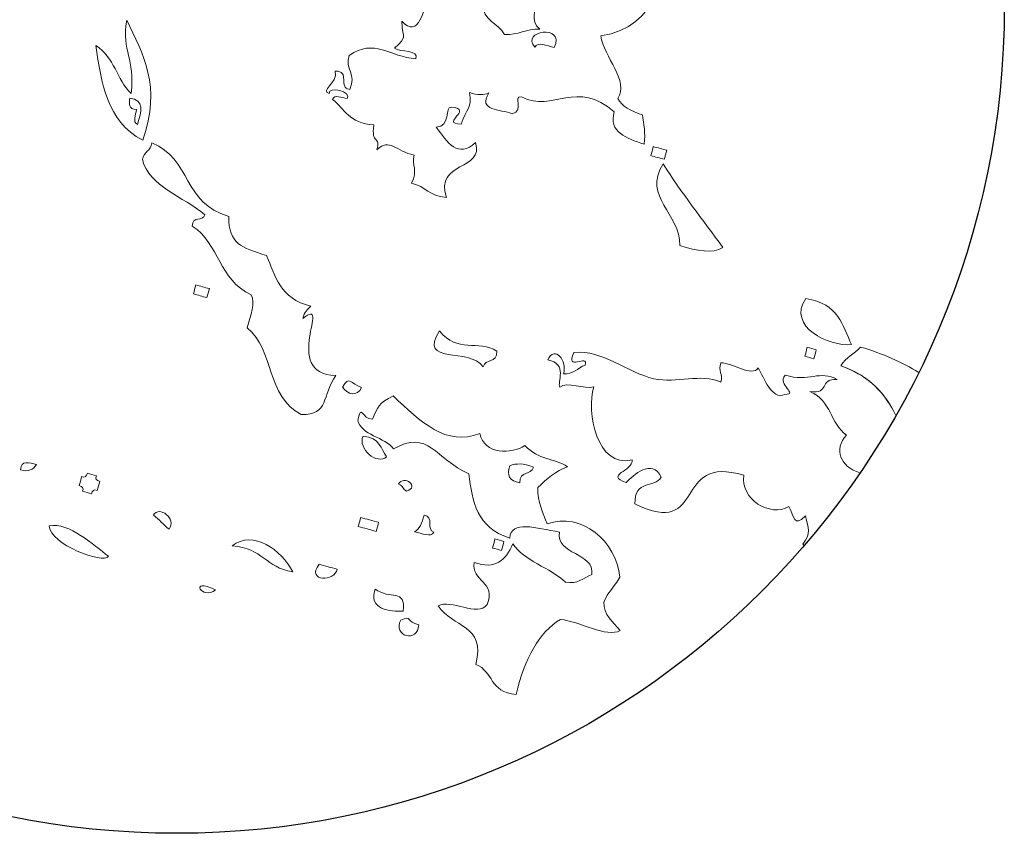
# Model space of a CAD drawing. Units: millimetres. Extents: x 303003 to 307627, y 1242 to 4636.
# Drawn here: x 304483 to 304510, y 3922 to 3944 of the extents above; entities that cross this region are included whole.
import ezdxf

# ---------------------------------------------------------------- set-up
doc = ezdxf.new("R2010")
doc.units = ezdxf.units.MM
doc.layers.add('Disegni', color=7, linetype='Continuous')

msp = doc.modelspace()

# ---------------------------------------------------------------- linework, layer by layer
at = {"layer": 'Disegni'}
msp.add_circle((304487.541, 3944.1), 22.5, dxfattribs=at)
at = {"layer": 'Disegni', "lineweight": 5}
for points, knots in [([(304492.914, 3965.949), (304492.732, 3965.854), (304492.566, 3965.73), (304492.423, 3965.566), (304493.022, 3965.565), (304492.782, 3964.914), (304492.961, 3964.634), (304493.096, 3964.424), (304493.832, 3964.431), (304493.443, 3963.979), (304493.9, 3963.727), (304493.911, 3964.247), (304494.367, 3963.994), (304493.717, 3963.115), (304493.473, 3962.639), (304492.672, 3962.084), (304493.16, 3961.614), (304493.602, 3962.089), (304494.12, 3962.09), (304495.128, 3961.67), (304496.021, 3961.183), (304496.275, 3960.33), (304495.69, 3959.93), (304495.17, 3960.127), (304494.338, 3960.454), (304494.286, 3960.366), (304494.27, 3960.214), (304494.15, 3960.242), (304492.611, 3961.027), (304491.504, 3960.222), (304489.997, 3960.435), (304489.819, 3960.988), (304488.948, 3961.142), (304489.066, 3961.867), (304488.832, 3962.008), (304488.22, 3961.931), (304488.241, 3962.22), (304488.324, 3962.375), (304488.478, 3962.407), (304488.495, 3962.677), (304488.441, 3962.995), (304487.456, 3963.075), (304487.213, 3963.284), (304487.331, 3963.182), (304487.619, 3963.304), (304487.613, 3963.308), (304487.072, 3963.611), (304486.557, 3963.593), (304486.175, 3963.825), (304486.15, 3963.839), (304486.263, 3964.048), (304486.24, 3964.07), (304486.093, 3964.215), (304485.552, 3964.567), (304485.235, 3964.733), (304484.88, 3964.92), (304484.4, 3965.048), (304483.92, 3965.217), (304484.184, 3964.366), (304485.5, 3964.008), (304485.43, 3963.498), (304485.86, 3963.739), (304485.975, 3962.92), (304486.124, 3962.655), (304486.492, 3962.557), (304486.86, 3962.458), (304487.228, 3962.36), (304487.264, 3962.104), (304487.312, 3961.856), (304487.276, 3961.558), (304488.177, 3961.146), (304488.972, 3960.673), (304489.031, 3959.774), (304490.38, 3959.641), (304489.621, 3958.526), (304489.397, 3957.705), (304488.296, 3957.596), (304487.421, 3956.279), (304487.17, 3955.28), (304488.132, 3955.485), (304488.445, 3955.586), (304489.828, 3955.881), (304490.311, 3955.435), (304491.029, 3955.123), (304490.537, 3954.115), (304491.284, 3953.244), (304492.258, 3953.466), (304493.357, 3953.359), (304494.225, 3953.275), (304495.061, 3952.743), (304495.45, 3953.324), (304495.595, 3953.542), (304495.277, 3953.79), (304495.491, 3953.97), (304495.044, 3954.057), (304495.141, 3954.458), (304494.731, 3954.567), (304494.61, 3954.294), (304493.3, 3955.024), (304492.803, 3955.215), (304493.373, 3955.16), (304492.422, 3956.044), (304493.132, 3956.441), (304492.843, 3956.482), (304492.678, 3956.594), (304492.707, 3956.818), (304492.81, 3957.058), (304493.103, 3956.97), (304493.206, 3957.21), (304492.736, 3957.284), (304492.513, 3957.501), (304492.602, 3957.898), (304492.812, 3958.191), (304493.205, 3958.169), (304493.502, 3958.314), (304493.418, 3957.943), (304493.88, 3958.101), (304494.295, 3957.838), (304494.144, 3958.399), (304494.749, 3958.084), (304494.917, 3958.197), (304495.186, 3958.381), (304495.175, 3958.906), (304495.603, 3958.801), (304495.421, 3958.385), (304495.956, 3958.384), (304495.774, 3957.968), (304495.372, 3957.977), (304495.628, 3958.367), (304495.226, 3958.376), (304495.06, 3957.658), (304495.701, 3957.407), (304495.724, 3956.798), (304495.756, 3957.342), (304496.241, 3957.099), (304496.501, 3957.247), (304496.688, 3957.078), (304496.807, 3956.871), (304496.86, 3956.625), (304496.417, 3956.835), (304496.266, 3956.198), (304495.837, 3956.242), (304495.469, 3956.28), (304495.686, 3956.778), (304495.469, 3956.341), (304495.25, 3956.524), (304495.535, 3957), (304495.143, 3957.085), (304494.991, 3956.624), (304495.595, 3956.258), (304495.093, 3955.916), (304495.405, 3955.736), (304495.405, 3956.093), (304495.649, 3956.03), (304495.397, 3955.331), (304496.509, 3955.421), (304496.834, 3955.055), (304496.77, 3955.586), (304496.613, 3955.524), (304496.696, 3956.012), (304496.879, 3956.115), (304497.167, 3956.035), (304497.464, 3955.938), (304497.667, 3956.756), (304498.677, 3956.397), (304499.043, 3956.435), (304499.252, 3956.73), (304499.469, 3957.013), (304499.584, 3957.472), (304500.158, 3957.366), (304500.991, 3957.395), (304500.955, 3956.71), (304499.998, 3956.882), (304499.415, 3955.073), (304498.487, 3956.321), (304498.726, 3955.371), (304497.442, 3955.981), (304497.088, 3955.513), (304497.349, 3955.272), (304497.693, 3955.736), (304497.701, 3955.349), (304497.624, 3955.182), (304497.444, 3955.196), (304497.357, 3955.046), (304497.725, 3954.706), (304497.869, 3954.884), (304498.248, 3954.939), (304498.065, 3954.498), (304498.69, 3954.853), (304498.763, 3954.407), (304498.227, 3953.297), (304496.632, 3953.487), (304495.671, 3953.659), (304495.354, 3953.026), (304496.09, 3953.003), (304495.866, 3952.424), (304495.619, 3952.015), (304494.978, 3952.287), (304494.957, 3951.485), (304495.06, 3951.199), (304495.675, 3951.208), (304495.561, 3950.797), (304494.681, 3950.698), (304493.759, 3951.015), (304493.28, 3950.621), (304492.628, 3951.296), (304491.971, 3949.785), (304491.277, 3950.5), (304491.222, 3950.296), (304491.167, 3950.091), (304491.113, 3949.887), (304491.919, 3950.017), (304491.862, 3949.095), (304492.019, 3948.856), (304492.66, 3947.877), (304493.668, 3947.028), (304495.025, 3946.342), (304495.028, 3946.068), (304495.175, 3945.877), (304495.228, 3945.631), (304495.474, 3945.565), (304495.719, 3945.499), (304495.964, 3945.434), (304495.474, 3944.916), (304496.089, 3945.199), (304496.356, 3944.934), (304496.404, 3944.886), (304496.343, 3944.563), (304496.38, 3944.534), (304496.625, 3944.337), (304497.004, 3944.415), (304497.206, 3944.181), (304497.382, 3943.973), (304497.108, 3943.727), (304497.407, 3943.47), (304497.053, 3943.489), (304496.814, 3943.301), (304496.452, 3943.331), (304496.296, 3943.622), (304495.82, 3943.727), (304495.881, 3944.142), (304495.334, 3944.024), (304494.881, 3944.154), (304494.409, 3944.536), (304494.261, 3943.973), (304494.121, 3943.202), (304493.656, 3943.686), (304493.684, 3943.151), (304493.817, 3943.322), (304493.459, 3942.951), (304493.618, 3942.837), (304494.131, 3942.924), (304494.039, 3942.664), (304493.326, 3942.719), (304492.908, 3943.234), (304492.224, 3942.756), (304492.099, 3942.375), (304492.44, 3942.259), (304492.239, 3941.832), (304491.907, 3941.882), (304492.27, 3942.333), (304491.847, 3942.331), (304491.924, 3941.985), (304491.414, 3941.81), (304491.683, 3941.718), (304491.65, 3941.941), (304492.316, 3941.763), (304492.173, 3941.587), (304492.025, 3941.606), (304491.832, 3941.702), (304491.773, 3941.563), (304492.104, 3941.304), (304492.213, 3940.919), (304492.9, 3940.866), (304492.808, 3940.325), (304493.093, 3940.58), (304492.982, 3940.189), (304493.323, 3940.536), (304493.497, 3940.134), (304493.996, 3940.049), (304493.914, 3939.759), (304494.11, 3939.63), (304493.921, 3939.28), (304494.322, 3939.201), (304494.382, 3938.924), (304494.869, 3938.895), (304494.548, 3939.883), (304495.91, 3939.623), (304495.664, 3940.388), (304495.188, 3939.94), (304494.897, 3940.396), (304494.593, 3940.807), (304494.997, 3940.804), (304494.81, 3941.367), (304495.003, 3941.354), (304495.642, 3941.282), (304494.66, 3940.912), (304495.272, 3940.888), (304495.419, 3941.33), (304495.566, 3941.314), (304495.502, 3941.746), (304495.712, 3941.68), (304495.891, 3941.672), (304496.025, 3941.737), (304495.707, 3941.244), (304496.338, 3941.298), (304496.662, 3941.172), (304497.006, 3941.256), (304496.649, 3941.665), (304496.915, 3941.63), (304497.762, 3941.187), (304498.43, 3942.132), (304499.433, 3941.219), (304499.271, 3940.676), (304499.762, 3940.509), (304500.25, 3940.343), (304500.287, 3940.64), (304500.238, 3940.889), (304500.201, 3941.144), (304499.892, 3941.241), (304499.635, 3941.371), (304499.531, 3941.586), (304499.851, 3942.049), (304499.148, 3942.72), (304499.067, 3943.288), (304500.647, 3943.51), (304500.847, 3945.091), (304500.87, 3946.09), (304501.598, 3946.386), (304502.78, 3945.893), (304502.981, 3947.101), (304503.373, 3946.597), (304503.65, 3947.534), (304504.216, 3947.296), (304504.286, 3947.776), (304504.25, 3947.785), (304504.233, 3948.342), (304504.975, 3949.064), (304505.984, 3948.032), (304506.031, 3947.204), (304507.159, 3946.886), (304507.366, 3947.521), (304507.649, 3948.347), (304507.637, 3948.684), (304506.916, 3948.614), (304507.047, 3949.034), (304507.631, 3948.986), (304507.551, 3948.334), (304508.026, 3948.771), (304507.718, 3948.835), (304507.426, 3948.908), (304507.479, 3949.181), (304507.634, 3949.331), (304507.768, 3949.52), (304508.068, 3949.417), (304508.193, 3950.2), (304508.521, 3950.701), (304508.866, 3951.275)], [158.836476, 158.836476, 158.836476, 158.836476, 159, 159, 159, 160, 160, 160, 161, 161, 161, 162, 162, 162, 163, 163, 163, 164, 164, 164, 165, 165, 165, 166, 166, 166, 167, 167, 167, 168, 168, 168, 169, 169, 169, 170, 170, 170, 171, 171, 171, 172, 172, 172, 173, 173, 173, 174, 174, 174, 175, 175, 175, 176, 176, 176, 177, 177, 177, 178, 178, 178, 179, 179, 179, 180, 180, 180, 181, 181, 181, 182, 182, 182, 183, 183, 183, 184, 184, 184, 185, 185, 185, 186, 186, 186, 187, 187, 187, 188, 188, 188, 189, 189, 189, 190, 190, 190, 191, 191, 191, 192, 192, 192, 193, 193, 193, 194, 194, 194, 195, 195, 195, 196, 196, 196, 197, 197, 197, 198, 198, 198, 199, 199, 199, 200, 200, 200, 201, 201, 201, 202, 202, 202, 203, 203, 203, 204, 204, 204, 205, 205, 205, 206, 206, 206, 207, 207, 207, 208, 208, 208, 209, 209, 209, 210, 210, 210, 211, 211, 211, 212, 212, 212, 213, 213, 213, 214, 214, 214, 215, 215, 215, 216, 216, 216, 217, 217, 217, 218, 218, 218, 219, 219, 219, 220, 220, 220, 221, 221, 221, 222, 222, 222, 223, 223, 223, 224, 224, 224, 225, 225, 225, 226, 226, 226, 227, 227, 227, 228, 228, 228, 229, 229, 229, 230, 230, 230, 231, 231, 231, 232, 232, 232, 233, 233, 233, 234, 234, 234, 235, 235, 235, 236, 236, 236, 237, 237, 237, 238, 238, 238, 239, 239, 239, 240, 240, 240, 241, 241, 241, 242, 242, 242, 243, 243, 243, 244, 244, 244, 245, 245, 245, 246, 246, 246, 247, 247, 247, 248, 248, 248, 249, 249, 249, 250, 250, 250, 251, 251, 251, 252, 252, 252, 253, 253, 253, 254, 254, 254, 255, 255, 255, 256, 256, 256, 257, 257, 257, 258, 258, 258, 259, 259, 259, 260, 260, 260, 261, 261, 261, 262, 262, 262, 263, 263, 263, 264, 264, 264, 265, 265, 265, 266, 266, 266, 267, 267, 267, 268, 268, 268, 269, 269, 269, 270, 270, 270, 271, 271, 271, 272, 272, 272, 273, 273, 273, 274, 274, 274, 275, 275, 275, 276, 276, 276, 276.694617, 276.694617, 276.694617, 276.694617]), ([(304486.296, 3941.718), (304485.893, 3942.107), (304485.854, 3942.706), (304485.332, 3943.025), (304485.498, 3942.017), (304485.616, 3940.978), (304486.612, 3940.45), (304487.133, 3941.924), (304486.616, 3942.801), (304486.175, 3943.719), (304486.034, 3942.839), (304486.41, 3942.698), (304486.296, 3941.718)], [0, 0, 0, 0, 1, 1, 1, 2, 2, 2, 3, 3, 3, 4, 4, 4, 4]), ([(304486.175, 3943.719), (304486.616, 3942.801), (304487.133, 3941.924), (304486.612, 3940.45), (304485.616, 3940.978), (304485.498, 3942.017), (304485.332, 3943.025), (304485.854, 3942.706), (304485.893, 3942.107), (304486.296, 3941.718), (304486.41, 3942.698), (304486.034, 3942.839), (304486.175, 3943.719)], [0, 0, 0, 0, 1, 1, 1, 2, 2, 2, 3, 3, 3, 4, 4, 4, 4]), ([(304497.799, 3942.971), (304497.604, 3943.013), (304497.349, 3943.154), (304497.276, 3942.979), (304496.86, 3943.435), (304498.12, 3943.625), (304497.799, 3942.971)], [0, 0, 0, 0, 1, 1, 1, 2, 2, 2, 2]), ([(304497.276, 3942.979), (304497.349, 3943.154), (304497.604, 3943.013), (304497.799, 3942.971), (304498.12, 3943.625), (304496.86, 3943.435), (304497.276, 3942.979)], [0, 0, 0, 0, 1, 1, 1, 2, 2, 2, 2]), ([(304486.263, 3941.595), (304486.661, 3941.547), (304486.584, 3941.228), (304486.467, 3940.883), (304486.327, 3940.941), (304486.423, 3941.134), (304486.443, 3941.284), (304486.221, 3941.295), (304486.236, 3941.441), (304486.263, 3941.595)], [0, 0, 0, 0, 1, 1, 1, 2, 2, 2, 3, 3, 3, 3]), ([(304486.443, 3941.284), (304486.423, 3941.134), (304486.327, 3940.941), (304486.467, 3940.883), (304486.584, 3941.228), (304486.661, 3941.547), (304486.263, 3941.595), (304486.236, 3941.441), (304486.221, 3941.295), (304486.443, 3941.284)], [0, 0, 0, 0, 1, 1, 1, 2, 2, 2, 3, 3, 3, 3]), ([(304490.965, 3935.604), (304491.004, 3935.775), (304491.095, 3935.858), (304491.186, 3935.939), (304490.333, 3936.137), (304490.224, 3936.765), (304489.977, 3937.314), (304489.289, 3937.545), (304488.951, 3937.611), (304488.949, 3938.378), (304487.707, 3938.733), (304487.938, 3939.937), (304486.858, 3940.384), (304486.823, 3940.145), (304486.647, 3940.149), (304486.604, 3939.927), (304486.775, 3939.195), (304487.728, 3938.918), (304488.303, 3938.42), (304488.239, 3938.229), (304487.964, 3938.408), (304487.959, 3938.118), (304488.705, 3937.616), (304488.673, 3936.665), (304489.559, 3936.243), (304489.686, 3936.039), (304489.539, 3935.678), (304489.451, 3935.352), (304490.21, 3934.72), (304489.954, 3933.501), (304490.921, 3932.989), (304491.68, 3932.969), (304491.481, 3933.518), (304491.862, 3934.049), (304490.338, 3934.103), (304491.785, 3936.245), (304490.965, 3935.604)], [0, 0, 0, 0, 1, 1, 1, 2, 2, 2, 3, 3, 3, 4, 4, 4, 5, 5, 5, 6, 6, 6, 7, 7, 7, 8, 8, 8, 9, 9, 9, 10, 10, 10, 11, 11, 11, 12, 12, 12, 12]), ([(304491.862, 3934.049), (304491.481, 3933.518), (304491.68, 3932.969), (304490.921, 3932.989), (304489.954, 3933.501), (304490.21, 3934.72), (304489.451, 3935.352), (304489.539, 3935.678), (304489.686, 3936.039), (304489.559, 3936.243), (304488.673, 3936.665), (304488.705, 3937.616), (304487.959, 3938.118), (304487.964, 3938.408), (304488.239, 3938.229), (304488.303, 3938.42), (304487.728, 3938.918), (304486.775, 3939.195), (304486.604, 3939.927), (304486.647, 3940.149), (304486.823, 3940.145), (304486.858, 3940.384), (304487.938, 3939.937), (304487.707, 3938.733), (304488.949, 3938.378), (304488.951, 3937.611), (304489.289, 3937.545), (304489.977, 3937.314), (304490.224, 3936.765), (304490.333, 3936.137), (304491.186, 3935.939), (304491.095, 3935.858), (304491.004, 3935.775), (304490.965, 3935.604), (304491.785, 3936.245), (304490.338, 3934.103), (304491.862, 3934.049)], [0, 0, 0, 0, 1, 1, 1, 2, 2, 2, 3, 3, 3, 4, 4, 4, 5, 5, 5, 6, 6, 6, 7, 7, 7, 8, 8, 8, 9, 9, 9, 10, 10, 10, 11, 11, 11, 12, 12, 12, 12]), ([(304500.495, 3940.277), (304500.617, 3940.244), (304500.74, 3940.211), (304500.863, 3940.178), (304500.841, 3940.097), (304500.819, 3940.016), (304500.797, 3939.933), (304500.674, 3939.966), (304500.552, 3939.999), (304500.429, 3940.032), (304500.451, 3940.115), (304500.473, 3940.196), (304500.495, 3940.277)], [0, 0, 0, 0, 1, 1, 1, 2, 2, 2, 3, 3, 3, 4, 4, 4, 4]), ([(304500.429, 3940.032), (304500.552, 3939.999), (304500.674, 3939.966), (304500.797, 3939.933), (304500.819, 3940.016), (304500.841, 3940.097), (304500.863, 3940.178), (304500.74, 3940.211), (304500.617, 3940.244), (304500.495, 3940.277), (304500.473, 3940.196), (304500.451, 3940.115), (304500.429, 3940.032)], [0, 0, 0, 0, 1, 1, 1, 2, 2, 2, 3, 3, 3, 4, 4, 4, 4]), ([(304500.764, 3939.81), (304501.255, 3939.024), (304501.839, 3938.291), (304502.389, 3937.537), (304502.114, 3937.354), (304501.682, 3937.441), (304501.22, 3937.587), (304501.229, 3938.475), (304500.194, 3938.891), (304500.764, 3939.81)], [0, 0, 0, 0, 1, 1, 1, 2, 2, 2, 3, 3, 3, 3]), ([(304501.22, 3937.587), (304501.682, 3937.441), (304502.114, 3937.354), (304502.389, 3937.537), (304501.839, 3938.291), (304501.255, 3939.024), (304500.764, 3939.81), (304500.194, 3938.891), (304501.229, 3938.475), (304501.22, 3937.587)], [0, 0, 0, 0, 1, 1, 1, 2, 2, 2, 3, 3, 3, 3]), ([(304488.055, 3936.515), (304488.178, 3936.482), (304488.301, 3936.449), (304488.423, 3936.416), (304488.401, 3936.335), (304488.38, 3936.254), (304488.357, 3936.171), (304488.235, 3936.204), (304488.112, 3936.237), (304487.99, 3936.269), (304488.012, 3936.352), (304488.034, 3936.434), (304488.055, 3936.515)], [0, 0, 0, 0, 1, 1, 1, 2, 2, 2, 3, 3, 3, 4, 4, 4, 4]), ([(304487.99, 3936.269), (304488.112, 3936.237), (304488.235, 3936.204), (304488.357, 3936.171), (304488.38, 3936.254), (304488.401, 3936.335), (304488.423, 3936.416), (304488.301, 3936.449), (304488.178, 3936.482), (304488.055, 3936.515), (304488.034, 3936.434), (304488.012, 3936.352), (304487.99, 3936.269)], [0, 0, 0, 0, 1, 1, 1, 2, 2, 2, 3, 3, 3, 4, 4, 4, 4]), ([(304504.643, 3936.144), (304505.542, 3936.007), (304505.647, 3935.41), (304505.884, 3934.892), (304505.285, 3934.836), (304504.118, 3935.377), (304504.643, 3936.144)], [0, 0, 0, 0, 1, 1, 1, 2, 2, 2, 2]), ([(304505.884, 3934.892), (304505.647, 3935.41), (304505.542, 3936.007), (304504.643, 3936.144), (304504.118, 3935.377), (304505.285, 3934.836), (304505.884, 3934.892)], [0, 0, 0, 0, 1, 1, 1, 2, 2, 2, 2]), ([(304494.685, 3935.264), (304495.164, 3934.646), (304495.732, 3935.036), (304496.244, 3934.715), (304496.245, 3934.357), (304495.935, 3934.533), (304495.868, 3934.29), (304495.508, 3934.833), (304494.082, 3934.32), (304494.685, 3935.264)], [0, 0, 0, 0, 1, 1, 1, 2, 2, 2, 3, 3, 3, 3]), ([(304495.868, 3934.29), (304495.935, 3934.533), (304496.245, 3934.357), (304496.244, 3934.715), (304495.732, 3935.036), (304495.164, 3934.646), (304494.685, 3935.264), (304494.082, 3934.32), (304495.508, 3934.833), (304495.868, 3934.29)], [0, 0, 0, 0, 1, 1, 1, 2, 2, 2, 3, 3, 3, 3]), ([(304506.114, 3931.401), (304505.578, 3931.576), (304505.391, 3932.035), (304505.751, 3932.43), (304505.293, 3932.753), (304505.345, 3933.37), (304504.754, 3933.617), (304505.327, 3933.537), (304504.965, 3933.959), (304505.499, 3933.944), (304505.034, 3934.21), (304504.72, 3933.865), (304504.084, 3934.06), (304503.841, 3933.795), (304504.466, 3933.547), (304504.075, 3933.536), (304503.709, 3933.378), (304503.515, 3933.98), (304503.348, 3934.257), (304503.184, 3934.004), (304502.649, 3934.394), (304502.336, 3934.397), (304502.246, 3934.172), (304502.402, 3934.09), (304502.328, 3933.873), (304501.778, 3934.124), (304501.145, 3933.822), (304500.512, 3933.965), (304499.767, 3934.135), (304499.126, 3934.752), (304498.338, 3934.68), (304498.077, 3934.137), (304498.764, 3934.654), (304498.64, 3934.336), (304498.443, 3934.257), (304498.31, 3934.068), (304498.051, 3934.099), (304498.169, 3934.448), (304497.819, 3934.885), (304497.626, 3934.476), (304498.186, 3934.378), (304497.873, 3933.852), (304497.952, 3933.731), (304498.157, 3933.915), (304498.618, 3933.656), (304498.876, 3933.747), (304498.679, 3933.055), (304498.948, 3931.522), (304499.921, 3931.758), (304499.945, 3931.44), (304499.161, 3931.351), (304499.757, 3931.145), (304499.936, 3931.325), (304500.463, 3931.821), (304500.714, 3931.283), (304500.509, 3930.98), (304499.985, 3931.229), (304499.994, 3930.558), (304501.962, 3929.604), (304500.997, 3931.941), (304502.961, 3931.338), (304502.852, 3930.684), (304503.678, 3930.191), (304504.178, 3930.486), (304504.351, 3930.209), (304504.301, 3929.905), (304504.636, 3930.232), (304504.707, 3929.871), (304504.806, 3929.79), (304504.561, 3929.463), (304504.572, 3929.449), (304504.582, 3929.435), (304504.593, 3929.421)], [121.130612, 121.130612, 121.130612, 121.130612, 122, 122, 122, 123, 123, 123, 124, 124, 124, 125, 125, 125, 126, 126, 126, 127, 127, 127, 128, 128, 128, 129, 129, 129, 130, 130, 130, 131, 131, 131, 132, 132, 132, 133, 133, 133, 134, 134, 134, 135, 135, 135, 136, 136, 136, 137, 137, 137, 138, 138, 138, 139, 139, 139, 140, 140, 140, 141, 141, 141, 142, 142, 142, 143, 143, 143, 144, 144, 144, 144.018371, 144.018371, 144.018371, 144.018371]), ([(304504.593, 3929.421), (304504.582, 3929.435), (304504.572, 3929.449), (304504.561, 3929.463), (304504.806, 3929.79), (304504.707, 3929.871), (304504.636, 3930.232), (304504.301, 3929.905), (304504.351, 3930.209), (304504.178, 3930.486), (304503.678, 3930.191), (304502.852, 3930.684), (304502.961, 3931.338), (304500.997, 3931.941), (304501.962, 3929.604), (304499.994, 3930.558), (304499.985, 3931.229), (304500.509, 3930.98), (304500.714, 3931.283), (304500.463, 3931.821), (304499.936, 3931.325), (304499.757, 3931.145), (304499.161, 3931.351), (304499.945, 3931.44), (304499.921, 3931.758), (304498.948, 3931.522), (304498.679, 3933.055), (304498.876, 3933.747), (304498.618, 3933.656), (304498.157, 3933.915), (304497.952, 3933.731), (304497.873, 3933.852), (304498.186, 3934.378), (304497.626, 3934.476), (304497.819, 3934.885), (304498.169, 3934.448), (304498.051, 3934.099), (304498.31, 3934.068), (304498.443, 3934.257), (304498.64, 3934.336), (304498.764, 3934.654), (304498.077, 3934.137), (304498.338, 3934.68), (304499.126, 3934.752), (304499.767, 3934.135), (304500.512, 3933.965), (304501.145, 3933.822), (304501.778, 3934.124), (304502.328, 3933.873), (304502.402, 3934.09), (304502.246, 3934.172), (304502.336, 3934.397), (304502.649, 3934.394), (304503.184, 3934.004), (304503.348, 3934.257), (304503.515, 3933.98), (304503.709, 3933.378), (304504.075, 3933.536), (304504.466, 3933.547), (304503.841, 3933.795), (304504.084, 3934.06), (304504.72, 3933.865), (304505.034, 3934.21), (304505.499, 3933.944), (304504.965, 3933.959), (304505.327, 3933.537), (304504.754, 3933.617), (304505.345, 3933.37), (304505.293, 3932.753), (304505.751, 3932.43), (304505.391, 3932.035), (304505.578, 3931.576), (304506.114, 3931.401)], [124.981629, 124.981629, 124.981629, 124.981629, 125, 125, 125, 126, 126, 126, 127, 127, 127, 128, 128, 128, 129, 129, 129, 130, 130, 130, 131, 131, 131, 132, 132, 132, 133, 133, 133, 134, 134, 134, 135, 135, 135, 136, 136, 136, 137, 137, 137, 138, 138, 138, 139, 139, 139, 140, 140, 140, 141, 141, 141, 142, 142, 142, 143, 143, 143, 144, 144, 144, 145, 145, 145, 146, 146, 146, 147, 147, 147, 147.869388, 147.869388, 147.869388, 147.869388]), ([(304504.682, 3934.82), (304504.765, 3934.797), (304504.846, 3934.776), (304504.927, 3934.754), (304504.906, 3934.673), (304504.883, 3934.59), (304504.862, 3934.509), (304504.781, 3934.53), (304504.699, 3934.552), (304504.616, 3934.574), (304504.638, 3934.656), (304504.66, 3934.739), (304504.682, 3934.82)], [0, 0, 0, 0, 1, 1, 1, 2, 2, 2, 3, 3, 3, 4, 4, 4, 4]), ([(304504.616, 3934.574), (304504.699, 3934.552), (304504.781, 3934.53), (304504.862, 3934.509), (304504.883, 3934.59), (304504.906, 3934.673), (304504.927, 3934.754), (304504.846, 3934.776), (304504.765, 3934.797), (304504.682, 3934.82), (304504.66, 3934.739), (304504.638, 3934.656), (304504.616, 3934.574)], [0, 0, 0, 0, 1, 1, 1, 2, 2, 2, 3, 3, 3, 4, 4, 4, 4]), ([(304507.714, 3934.136), (304507.268, 3934.413), (304506.741, 3934.644), (304506.13, 3934.826), (304505.962, 3934.638), (304505.737, 3934.547), (304505.597, 3934.312), (304506.402, 3934.039), (304506.808, 3933.537), (304507.091, 3932.963)], [116.581638, 116.581638, 116.581638, 116.581638, 117, 117, 117, 118, 118, 118, 118.609255, 118.609255, 118.609255, 118.609255]), ([(304506.979, 3933.175), (304506.7, 3933.659), (304506.301, 3934.073), (304505.597, 3934.312), (304505.737, 3934.547), (304505.962, 3934.638), (304506.13, 3934.826), (304506.741, 3934.644), (304507.268, 3934.413), (304507.714, 3934.136)], [150.466902, 150.466902, 150.466902, 150.466902, 151, 151, 151, 152, 152, 152, 152.418362, 152.418362, 152.418362, 152.418362]), ([(304492.565, 3933.729), (304492.455, 3933.455), (304492.162, 3933.536), (304492.042, 3933.738), (304492.243, 3934.066), (304492.262, 3933.827), (304492.565, 3933.729)], [0, 0, 0, 0, 1, 1, 1, 2, 2, 2, 2]), ([(304492.042, 3933.738), (304492.162, 3933.536), (304492.455, 3933.455), (304492.565, 3933.729), (304492.262, 3933.827), (304492.243, 3934.066), (304492.042, 3933.738)], [0, 0, 0, 0, 1, 1, 1, 2, 2, 2, 2]), ([(304493.43, 3932.054), (304494.376, 3932.603), (304494.564, 3931.788), (304495.48, 3931.373), (304495.568, 3930.628), (304495.701, 3929.91), (304496.59, 3929.63), (304496.628, 3930.123), (304497.299, 3929.903), (304497.948, 3929.792), (304497.825, 3929.167), (304498.92, 3929.246), (304498.822, 3928.637), (304498.598, 3928.544), (304498.427, 3928.363), (304498.11, 3928.434), (304497.697, 3928.817), (304496.971, 3929.018), (304496.68, 3929.474), (304496.488, 3929.03), (304496.194, 3928.761), (304495.625, 3928.968), (304495.528, 3928.463), (304496.249, 3928.429), (304495.975, 3927.823), (304495.735, 3927.463), (304494.977, 3927.993), (304494.65, 3927.784), (304495.027, 3927.19), (304495.946, 3927.299), (304495.67, 3926.196), (304496.163, 3925.995), (304496.031, 3925.436), (304496.765, 3925.377), (304496.997, 3926.354), (304497.383, 3927.062), (304497.97, 3927.42), (304498.483, 3927.367), (304499.231, 3926.91), (304499.597, 3927.115), (304499.396, 3927.345), (304499.141, 3927.543), (304499.148, 3927.893), (304499.303, 3928.207), (304499.328, 3928.172), (304499.59, 3928.563), (304499.499, 3929.542), (304498.53, 3930.356), (304497.613, 3930.013), (304497.487, 3930.32), (304497.347, 3930.618), (304497.353, 3931.003), (304497.594, 3931.241), (304497.849, 3931.458), (304498.162, 3931.572), (304497.809, 3931.8), (304497.377, 3931.756), (304497.002, 3932.146), (304496.658, 3931.913), (304495.888, 3931.89), (304495.776, 3932.475), (304494.876, 3932.107), (304494.162, 3932.792), (304493.423, 3933.499), (304493.032, 3933.307), (304492.995, 3933.183), (304492.858, 3932.862), (304492.57, 3932.856), (304492.561, 3933.316), (304492.458, 3932.838), (304492.533, 3932.433), (304493.214, 3932.377), (304493.43, 3932.054)], [0, 0, 0, 0, 1, 1, 1, 2, 2, 2, 3, 3, 3, 4, 4, 4, 5, 5, 5, 6, 6, 6, 7, 7, 7, 8, 8, 8, 9, 9, 9, 10, 10, 10, 11, 11, 11, 12, 12, 12, 13, 13, 13, 14, 14, 14, 15, 15, 15, 16, 16, 16, 17, 17, 17, 18, 18, 18, 19, 19, 19, 20, 20, 20, 21, 21, 21, 22, 22, 22, 23, 23, 23, 24, 24, 24, 24]), ([(304492.458, 3932.838), (304492.561, 3933.316), (304492.57, 3932.856), (304492.858, 3932.862), (304492.995, 3933.183), (304493.032, 3933.307), (304493.423, 3933.499), (304494.162, 3932.792), (304494.876, 3932.107), (304495.776, 3932.475), (304495.888, 3931.89), (304496.658, 3931.913), (304497.002, 3932.146), (304497.377, 3931.756), (304497.809, 3931.8), (304498.162, 3931.572), (304497.849, 3931.458), (304497.594, 3931.241), (304497.353, 3931.003), (304497.347, 3930.618), (304497.487, 3930.32), (304497.613, 3930.013), (304498.53, 3930.356), (304499.499, 3929.542), (304499.59, 3928.563), (304499.328, 3928.172), (304499.303, 3928.207), (304499.148, 3927.893), (304499.141, 3927.543), (304499.396, 3927.345), (304499.597, 3927.115), (304499.231, 3926.91), (304498.483, 3927.367), (304497.97, 3927.42), (304497.383, 3927.062), (304496.997, 3926.354), (304496.765, 3925.377), (304496.031, 3925.436), (304496.163, 3925.995), (304495.67, 3926.196), (304495.946, 3927.299), (304495.027, 3927.19), (304494.65, 3927.784), (304494.977, 3927.993), (304495.735, 3927.463), (304495.975, 3927.823), (304496.249, 3928.429), (304495.528, 3928.463), (304495.625, 3928.968), (304496.194, 3928.761), (304496.488, 3929.03), (304496.68, 3929.474), (304496.971, 3929.018), (304497.697, 3928.817), (304498.11, 3928.434), (304498.427, 3928.363), (304498.598, 3928.544), (304498.822, 3928.637), (304498.92, 3929.246), (304497.825, 3929.167), (304497.948, 3929.792), (304497.299, 3929.903), (304496.628, 3930.123), (304496.59, 3929.63), (304495.701, 3929.91), (304495.568, 3930.628), (304495.48, 3931.373), (304494.564, 3931.788), (304494.376, 3932.603), (304493.43, 3932.054), (304493.214, 3932.377), (304492.533, 3932.433), (304492.458, 3932.838)], [0, 0, 0, 0, 1, 1, 1, 2, 2, 2, 3, 3, 3, 4, 4, 4, 5, 5, 5, 6, 6, 6, 7, 7, 7, 8, 8, 8, 9, 9, 9, 10, 10, 10, 11, 11, 11, 12, 12, 12, 13, 13, 13, 14, 14, 14, 15, 15, 15, 16, 16, 16, 17, 17, 17, 18, 18, 18, 19, 19, 19, 20, 20, 20, 21, 21, 21, 22, 22, 22, 23, 23, 23, 24, 24, 24, 24]), ([(304493.242, 3931.841), (304492.993, 3931.605), (304492.444, 3932.063), (304492.605, 3932.406), (304493.057, 3932.356), (304493.089, 3932.062), (304493.242, 3931.841)], [0, 0, 0, 0, 1, 1, 1, 2, 2, 2, 2]), ([(304492.605, 3932.406), (304492.444, 3932.063), (304492.993, 3931.605), (304493.242, 3931.841), (304493.089, 3932.062), (304493.057, 3932.356), (304492.605, 3932.406)], [0, 0, 0, 0, 1, 1, 1, 2, 2, 2, 2]), ([(304483.725, 3931.631), (304483.631, 3931.495), (304483.5, 3931.421), (304483.291, 3931.485), (304483.304, 3931.762), (304483.528, 3931.672), (304483.725, 3931.631)], [0, 0, 0, 0, 1, 1, 1, 2, 2, 2, 2]), ([(304483.291, 3931.485), (304483.5, 3931.421), (304483.631, 3931.495), (304483.725, 3931.631), (304483.528, 3931.672), (304483.304, 3931.762), (304483.291, 3931.485)], [0, 0, 0, 0, 1, 1, 1, 2, 2, 2, 2]), ([(304497.238, 3931.557), (304497.171, 3931.314), (304496.863, 3931.492), (304496.862, 3931.134), (304496.588, 3931.183), (304496.498, 3931.339), (304496.592, 3931.599), (304496.763, 3931.664), (304496.964, 3931.673), (304497.238, 3931.557)], [0, 0, 0, 0, 1, 1, 1, 2, 2, 2, 3, 3, 3, 3]), ([(304496.592, 3931.599), (304496.498, 3931.339), (304496.588, 3931.183), (304496.862, 3931.134), (304496.863, 3931.492), (304497.171, 3931.314), (304497.238, 3931.557), (304496.964, 3931.673), (304496.763, 3931.664), (304496.592, 3931.599)], [0, 0, 0, 0, 1, 1, 1, 2, 2, 2, 3, 3, 3, 3]), ([(304485.106, 3931.393), (304485.188, 3931.371), (304485.269, 3931.349), (304485.351, 3931.327), (304485.3, 3931.229), (304485.368, 3931.199), (304485.441, 3931.171), (304485.419, 3931.09), (304485.397, 3931.007), (304485.375, 3930.926), (304485.277, 3930.977), (304485.246, 3930.91), (304485.219, 3930.836), (304485.137, 3930.858), (304485.056, 3930.88), (304484.974, 3930.902), (304485.025, 3931), (304484.957, 3931.03), (304484.884, 3931.058), (304484.906, 3931.139), (304484.928, 3931.222), (304484.95, 3931.303), (304485.049, 3931.252), (304485.079, 3931.319), (304485.106, 3931.393)], [0, 0, 0, 0, 1, 1, 1, 2, 2, 2, 3, 3, 3, 4, 4, 4, 5, 5, 5, 6, 6, 6, 7, 7, 7, 8, 8, 8, 8]), ([(304484.95, 3931.303), (304484.928, 3931.222), (304484.906, 3931.139), (304484.884, 3931.058), (304484.957, 3931.03), (304485.025, 3931), (304484.974, 3930.902), (304485.056, 3930.88), (304485.137, 3930.858), (304485.219, 3930.836), (304485.246, 3930.91), (304485.277, 3930.977), (304485.375, 3930.926), (304485.397, 3931.007), (304485.419, 3931.09), (304485.441, 3931.171), (304485.368, 3931.199), (304485.3, 3931.229), (304485.351, 3931.327), (304485.269, 3931.349), (304485.188, 3931.371), (304485.106, 3931.393), (304485.079, 3931.319), (304485.049, 3931.252), (304484.95, 3931.303)], [0, 0, 0, 0, 1, 1, 1, 2, 2, 2, 3, 3, 3, 4, 4, 4, 5, 5, 5, 6, 6, 6, 7, 7, 7, 8, 8, 8, 8]), ([(304493.568, 3931.097), (304493.71, 3931.368), (304494.167, 3931.015), (304493.781, 3930.908), (304493.687, 3930.958), (304493.691, 3931.064), (304493.568, 3931.097)], [0, 0, 0, 0, 1, 1, 1, 2, 2, 2, 2]), ([(304493.781, 3930.908), (304494.167, 3931.015), (304493.71, 3931.368), (304493.568, 3931.097), (304493.691, 3931.064), (304493.687, 3930.958), (304493.781, 3930.908)], [0, 0, 0, 0, 1, 1, 1, 2, 2, 2, 2]), ([(304486.903, 3930.254), (304487.06, 3930.531), (304487.539, 3930.152), (304487.328, 3929.877), (304487.163, 3929.99), (304487.067, 3930.141), (304486.903, 3930.254)], [0, 0, 0, 0, 1, 1, 1, 2, 2, 2, 2]), ([(304487.328, 3929.877), (304487.539, 3930.152), (304487.06, 3930.531), (304486.903, 3930.254), (304487.067, 3930.141), (304487.163, 3929.99), (304487.328, 3929.877)], [0, 0, 0, 0, 1, 1, 1, 2, 2, 2, 2]), ([(304494.261, 3930.254), (304494.554, 3930.216), (304494.303, 3929.862), (304494.53, 3929.788), (304494.448, 3929.632), (304494.197, 3929.768), (304494.006, 3929.796), (304494.132, 3929.88), (304494.213, 3930.038), (304494.261, 3930.254)], [0, 0, 0, 0, 1, 1, 1, 2, 2, 2, 3, 3, 3, 3]), ([(304494.006, 3929.796), (304494.197, 3929.768), (304494.448, 3929.632), (304494.53, 3929.788), (304494.303, 3929.862), (304494.554, 3930.216), (304494.261, 3930.254), (304494.213, 3930.038), (304494.132, 3929.88), (304494.006, 3929.796)], [0, 0, 0, 0, 1, 1, 1, 2, 2, 2, 3, 3, 3, 3]), ([(304485.684, 3929.135), (304485.547, 3928.911), (304484.088, 3929.459), (304484.065, 3929.963), (304484.616, 3930.064), (304485.265, 3929.443), (304485.684, 3929.135)], [0, 0, 0, 0, 1, 1, 1, 2, 2, 2, 2]), ([(304484.065, 3929.963), (304484.088, 3929.459), (304485.547, 3928.911), (304485.684, 3929.135), (304485.265, 3929.443), (304484.616, 3930.064), (304484.065, 3929.963)], [0, 0, 0, 0, 1, 1, 1, 2, 2, 2, 2]), ([(304492.537, 3930.19), (304492.699, 3930.147), (304492.863, 3930.103), (304493.027, 3930.059), (304493.005, 3929.976), (304492.983, 3929.895), (304492.962, 3929.813), (304492.797, 3929.857), (304492.633, 3929.901), (304492.471, 3929.945), (304492.493, 3930.026), (304492.515, 3930.107), (304492.537, 3930.19)], [0, 0, 0, 0, 1, 1, 1, 2, 2, 2, 3, 3, 3, 4, 4, 4, 4]), ([(304492.471, 3929.945), (304492.633, 3929.901), (304492.797, 3929.857), (304492.962, 3929.813), (304492.983, 3929.895), (304493.005, 3929.976), (304493.027, 3930.059), (304492.863, 3930.103), (304492.699, 3930.147), (304492.537, 3930.19), (304492.515, 3930.107), (304492.493, 3930.026), (304492.471, 3929.945)], [0, 0, 0, 0, 1, 1, 1, 2, 2, 2, 3, 3, 3, 4, 4, 4, 4]), ([(304490.695, 3928.712), (304489.938, 3928.828), (304489.895, 3929.355), (304489.044, 3929.417), (304489.609, 3929.865), (304490.385, 3929.313), (304490.695, 3928.712)], [0, 0, 0, 0, 1, 1, 1, 2, 2, 2, 2]), ([(304489.044, 3929.417), (304489.895, 3929.355), (304489.938, 3928.828), (304490.695, 3928.712), (304490.385, 3929.313), (304489.609, 3929.865), (304489.044, 3929.417)], [0, 0, 0, 0, 1, 1, 1, 2, 2, 2, 2]), ([(304496.19, 3929.606), (304496.271, 3929.584), (304496.354, 3929.562), (304496.435, 3929.54), (304496.413, 3929.457), (304496.391, 3929.376), (304496.369, 3929.295), (304496.288, 3929.316), (304496.205, 3929.339), (304496.124, 3929.36), (304496.146, 3929.441), (304496.167, 3929.523), (304496.19, 3929.606)], [0, 0, 0, 0, 1, 1, 1, 2, 2, 2, 3, 3, 3, 4, 4, 4, 4]), ([(304496.124, 3929.36), (304496.205, 3929.339), (304496.288, 3929.316), (304496.369, 3929.295), (304496.391, 3929.376), (304496.413, 3929.457), (304496.435, 3929.54), (304496.354, 3929.562), (304496.271, 3929.584), (304496.19, 3929.606), (304496.167, 3929.523), (304496.146, 3929.441), (304496.124, 3929.36)], [0, 0, 0, 0, 1, 1, 1, 2, 2, 2, 3, 3, 3, 4, 4, 4, 4]), ([(304491.407, 3928.916), (304491.569, 3928.872), (304491.733, 3928.828), (304491.897, 3928.784), (304491.852, 3928.449), (304491.046, 3928.422), (304491.407, 3928.916)], [0, 0, 0, 0, 1, 1, 1, 2, 2, 2, 2]), ([(304491.897, 3928.784), (304491.733, 3928.828), (304491.569, 3928.872), (304491.407, 3928.916), (304491.046, 3928.422), (304491.852, 3928.449), (304491.897, 3928.784)], [0, 0, 0, 0, 1, 1, 1, 2, 2, 2, 2]), ([(304488.593, 3928.224), (304488.223, 3927.923), (304487.846, 3928.576), (304488.593, 3928.224), (304488.593, 3928.224), (304488.593, 3928.224), (304488.593, 3928.224)], [0, 0, 0, 0, 1, 1, 1, 2, 2, 2, 2]), ([(304488.593, 3928.224), (304487.846, 3928.576), (304488.223, 3927.923), (304488.593, 3928.224), (304488.593, 3928.224), (304488.593, 3928.224), (304488.593, 3928.224)], [0, 0, 0, 0, 1, 1, 1, 2, 2, 2, 2]), ([(304492.935, 3928.243), (304493.327, 3927.938), (304493.779, 3928.27), (304493.693, 3927.646), (304493.356, 3927.617), (304492.724, 3927.687), (304492.935, 3928.243)], [0, 0, 0, 0, 1, 1, 1, 2, 2, 2, 2]), ([(304493.693, 3927.646), (304493.779, 3928.27), (304493.327, 3927.938), (304492.935, 3928.243), (304492.724, 3927.687), (304493.356, 3927.617), (304493.693, 3927.646)], [0, 0, 0, 0, 1, 1, 1, 2, 2, 2, 2]), ([(304494.118, 3927.269), (304494.09, 3926.771), (304493.405, 3926.955), (304493.627, 3927.401), (304493.927, 3927.539), (304493.781, 3927.347), (304494.118, 3927.269)], [0, 0, 0, 0, 1, 1, 1, 2, 2, 2, 2]), ([(304493.627, 3927.401), (304493.405, 3926.955), (304494.09, 3926.771), (304494.118, 3927.269), (304493.781, 3927.347), (304493.927, 3927.539), (304493.627, 3927.401)], [0, 0, 0, 0, 1, 1, 1, 2, 2, 2, 2])]:
    msp.add_open_spline(points, degree=3, knots=knots, dxfattribs=at)

doc.saveas('drawing.dxf')
